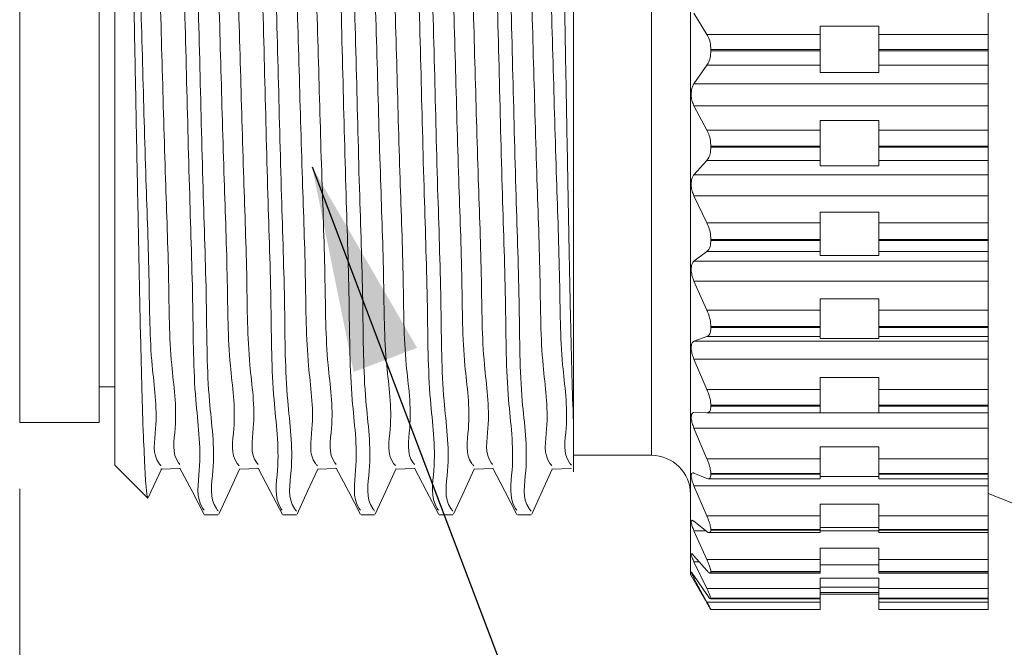
# Model space of a CAD drawing. Units: inches. Extents: x 0.4 to 16.6, y 0.2 to 10.8.
# Drawn here: x 4.5 to 5.2, y 5.7 to 6.1 of the extents above; entities that cross this region are included whole.
import ezdxf

# ---------------------------------------------------------------- set-up
doc = ezdxf.new("R2010")
doc.units = ezdxf.units.IN
doc.header["$MEASUREMENT"] = 0
doc.styles.add('SLDTEXTSTYLE0', font='TXT', dxfattribs={"width": 0.75})
doc.dimstyles.new('SLDDIMSTYLE1', dxfattribs={"dimtxt": 0.166667, "dimasz": 0.156, "dimexe": 0, "dimexo": 0.0625, "dimgap": 0.041667, "dimtad": 0, "dimtih": 1, "dimtoh": 1, "dimdec": 1, "dimlfac": 0.666667, "dimrnd": 1e-09, "dimzin": 12, "dimdsep": 46, "dimtxsty": 'SLDTEXTSTYLE0', "dimsah": 1, "dimcen": 0.09, "dimadec": 0, "dimazin": 3, "dimtfac": 1, "dimtdec": 1, "dimtofl": 0, "dimtmove": 0, "dimatfit": 3, "dimfxl": 0, "dimfrac": 2, "dimtolj": 1, "dimtzin": 12, "dimarcsym": 0})
doc.dimstyles.new('SLDDIMSTYLE2', dxfattribs={"dimtxt": 0.18, "dimasz": 0.156, "dimexe": 0, "dimexo": 0.0625, "dimgap": 0, "dimtad": 0, "dimtih": 1, "dimtoh": 1, "dimdec": 0, "dimrnd": 1e-09, "dimzin": 0, "dimdsep": 46, "dimtxsty": 'Standard', "dimsah": 1, "dimcen": 0.09, "dimadec": 0, "dimazin": 0, "dimtfac": 0.156, "dimtdec": 0, "dimtofl": 0, "dimtmove": 0, "dimatfit": 3, "dimfxl": 0, "dimfrac": 2, "dimtolj": 1, "dimtzin": 0, "dimarcsym": 0})

# ---------------------------------------------------------------- blocks, each defined once
blk = doc.blocks.new('_D_2')
at = {"color": 11, "linetype": 'Continuous', "lineweight": 0}
for p, q in [((10.94193, 6.01515), (10.94193, 4.51034)), ((4.47362, 5.77387), (4.47362, 4.51034)), ((4.47362, 4.63534), (7.55078, 4.63534)), ((10.94193, 4.63534), (7.72118, 4.63534))]:
    blk.add_line(p, q, dxfattribs=at)
for points in [[(4.47362, 4.63534), (4.62962, 4.60934), (4.62962, 4.66134)], [(10.94193, 4.63534), (10.78593, 4.66134), (10.78593, 4.60934)]]:
    blk.add_solid(points, dxfattribs=at)
at = {"color": 11, "linetype": 'Continuous', "lineweight": 0, "insert": (7.58459, 4.71778), "char_height": 0.16667, "attachment_point": 1, "style": 'SLDTEXTSTYLE0'}
blk.add_mtext('L', dxfattribs=at)

msp = doc.modelspace()

# ---------------------------------------------------------------- linework, layer by layer
at = {"color": 7, "linetype": 'Continuous', "lineweight": 15}
for p, q in [((4.98062, 5.80552), (4.98062, 6.54766)), ((4.89212, 5.82436), (4.89212, 6.48013)), ((4.54562, 5.86907), (4.54562, 6.46513)), ((4.47362, 5.82387), (4.47362, 6.13606)), ((4.53362, 5.82387), (4.53362, 6.13606)), ((4.98322, 6.13299), (4.99304, 6.1171)), ((5.20562, 6.13299), (5.20562, 6.1171)), ((5.07864, 6.12334), (5.12294, 6.12334)), ((5.07864, 6.1171), (5.07864, 6.12334)), ((5.12294, 6.12334), (5.12294, 6.1171)), ((4.99304, 6.1171), (5.07864, 6.1171)), ((5.07864, 6.1056), (5.07864, 6.1171)), ((5.12294, 6.1171), (5.20562, 6.1171)), ((5.12294, 6.1171), (5.12294, 6.1056)), ((5.20562, 6.1171), (5.20562, 6.1056)), ((4.99596, 6.10473), (4.99596, 6.1056)), ((4.99596, 6.1056), (5.07864, 6.1056)), ((4.99596, 6.10473), (5.07864, 6.10473)), ((5.07864, 6.10473), (5.07864, 6.1056)), ((5.07864, 6.10473), (5.07864, 6.09377)), ((5.12294, 6.1056), (5.20562, 6.1056)), ((5.12294, 6.10473), (5.12294, 6.1056)), ((5.12294, 6.10473), (5.20562, 6.10473)), ((5.12294, 6.09377), (5.12294, 6.10473)), ((5.20562, 6.10473), (5.20562, 6.1056)), ((5.20562, 6.09377), (5.20562, 6.10473)), ((4.98322, 6.07973), (4.99304, 6.09377)), ((4.99304, 6.09377), (5.07864, 6.09377)), ((5.07864, 6.09377), (5.07864, 6.08826)), ((5.07864, 6.08826), (5.12294, 6.08826)), ((5.12294, 6.09377), (5.20562, 6.09377)), ((5.12294, 6.08826), (5.12294, 6.09377)), ((5.20562, 6.07973), (5.20562, 6.09377)), ((4.98322, 6.07973), (5.20562, 6.07973)), ((5.20562, 6.06317), (5.20562, 6.07973)), ((4.98322, 6.06317), (4.99304, 6.04473)), ((4.98322, 6.06317), (5.20562, 6.06317)), ((5.20562, 6.06317), (5.20562, 6.04473)), ((5.07864, 6.05197), (5.12294, 6.05197)), ((5.07864, 6.04473), (5.07864, 6.05197)), ((5.12294, 6.05197), (5.12294, 6.04473)), ((4.99304, 6.04473), (5.07864, 6.04473)), ((5.07864, 6.03262), (5.07864, 6.04473)), ((5.12294, 6.04473), (5.20562, 6.04473)), ((5.12294, 6.04473), (5.12294, 6.03262)), ((5.20562, 6.04473), (5.20562, 6.03262)), ((4.99596, 6.03177), (4.99596, 6.03262)), ((4.99596, 6.03262), (5.07864, 6.03262)), ((4.99596, 6.03177), (5.07864, 6.03177)), ((5.07864, 6.03177), (5.07864, 6.03262)), ((5.07864, 6.03177), (5.07864, 6.02191)), ((5.12294, 6.03262), (5.20562, 6.03262)), ((5.12294, 6.03177), (5.12294, 6.03262)), ((5.12294, 6.03177), (5.20562, 6.03177)), ((5.12294, 6.02191), (5.12294, 6.03177)), ((5.20562, 6.03177), (5.20562, 6.03262)), ((5.20562, 6.02191), (5.20562, 6.03177)), ((4.98322, 6.0111), (4.99304, 6.02191)), ((4.99304, 6.02191), (5.07864, 6.02191)), ((5.07864, 6.02191), (5.07864, 6.01767)), ((5.12294, 6.02191), (5.20562, 6.02191)), ((5.12294, 6.01767), (5.12294, 6.02191)), ((5.20562, 6.0111), (5.20562, 6.02191)), ((5.07864, 6.01767), (5.12294, 6.01767)), ((4.98322, 6.0111), (5.20562, 6.0111)), ((5.20562, 5.99514), (5.20562, 6.0111)), ((4.98322, 5.99514), (4.99304, 5.97463)), ((4.98322, 5.99514), (5.20562, 5.99514)), ((5.20562, 5.99514), (5.20562, 5.97463)), ((5.07864, 5.98268), (5.12294, 5.98268)), ((5.07864, 5.97463), (5.07864, 5.98268)), ((5.12294, 5.98268), (5.12294, 5.97463)), ((4.99304, 5.97463), (5.07864, 5.97463)), ((5.07864, 5.96225), (5.07864, 5.97463)), ((5.12294, 5.97463), (5.20562, 5.97463)), ((5.12294, 5.97463), (5.12294, 5.96225)), ((5.20562, 5.97463), (5.20562, 5.96225)), ((4.99596, 5.96144), (4.99596, 5.96225)), ((4.99596, 5.96225), (5.07864, 5.96225)), ((4.99596, 5.96144), (5.07864, 5.96144)), ((5.07864, 5.96144), (5.07864, 5.96225)), ((5.07864, 5.96144), (5.07864, 5.95296)), ((5.12294, 5.96225), (5.20562, 5.96225)), ((5.12294, 5.96144), (5.12294, 5.96225)), ((5.12294, 5.96144), (5.20562, 5.96144)), ((5.12294, 5.95296), (5.12294, 5.96144)), ((5.20562, 5.96144), (5.20562, 5.96225)), ((5.20562, 5.95296), (5.20562, 5.96144)), ((4.98322, 5.94567), (4.99304, 5.95296)), ((4.99304, 5.95296), (5.07864, 5.95296)), ((5.07864, 5.95296), (5.07864, 5.95009)), ((5.07864, 5.95009), (5.12294, 5.95009)), ((5.12294, 5.95296), (5.20562, 5.95296)), ((5.12294, 5.95009), (5.12294, 5.95296)), ((5.20562, 5.94567), (5.20562, 5.95296)), ((4.98322, 5.94567), (5.20562, 5.94567)), ((5.20562, 5.93074), (5.20562, 5.94567)), ((4.98322, 5.93074), (4.99304, 5.90873)), ((4.98322, 5.93074), (5.20562, 5.93074)), ((5.20562, 5.93074), (5.20562, 5.90873)), ((5.07864, 5.91737), (5.12294, 5.91737)), ((5.07864, 5.90873), (5.07864, 5.91737)), ((5.12294, 5.91737), (5.12294, 5.90873)), ((4.99304, 5.90873), (5.07864, 5.90873)), ((5.07864, 5.89641), (5.07864, 5.90873)), ((5.12294, 5.90873), (5.20562, 5.90873)), ((5.12294, 5.90873), (5.12294, 5.89641)), ((5.20562, 5.90873), (5.20562, 5.89641)), ((4.99596, 5.89567), (4.99596, 5.89641)), ((4.99596, 5.89641), (5.07864, 5.89641)), ((4.99596, 5.89567), (5.07864, 5.89567)), ((5.07864, 5.89567), (5.07864, 5.89641)), ((5.07864, 5.89567), (5.07864, 5.88879)), ((5.12294, 5.89641), (5.20562, 5.89641)), ((5.12294, 5.89567), (5.12294, 5.89641)), ((5.12294, 5.89567), (5.20562, 5.89567)), ((5.12294, 5.88879), (5.12294, 5.89567)), ((5.20562, 5.89567), (5.20562, 5.89641)), ((5.20562, 5.88879), (5.20562, 5.89567)), ((4.98322, 5.88522), (4.99304, 5.88879)), ((4.99304, 5.88879), (5.07864, 5.88879)), ((5.07864, 5.88879), (5.07864, 5.88739)), ((5.07864, 5.88739), (5.12294, 5.88739)), ((5.12294, 5.88879), (5.20562, 5.88879)), ((5.12294, 5.88739), (5.12294, 5.88879)), ((5.20562, 5.88522), (5.20562, 5.88879)), ((4.98322, 5.88522), (5.20562, 5.88522)), ((5.20562, 5.87173), (5.20562, 5.88522)), ((4.98322, 5.87173), (4.99304, 5.84882)), ((4.98322, 5.87173), (5.20562, 5.87173)), ((5.20562, 5.87173), (5.20562, 5.84882)), ((4.54562, 5.79161), (4.54562, 5.86907)), ((5.07864, 5.85782), (5.12294, 5.85782)), ((5.07864, 5.84882), (5.07864, 5.85782)), ((5.12294, 5.85782), (5.12294, 5.84882)), ((4.53362, 5.85087), (4.54562, 5.85087)), ((4.99304, 5.84882), (5.07864, 5.84882)), ((5.07864, 5.8369), (5.07864, 5.84882)), ((5.12294, 5.84882), (5.20562, 5.84882)), ((5.12294, 5.84882), (5.12294, 5.8369)), ((5.20562, 5.84882), (5.20562, 5.8369)), ((4.99596, 5.83625), (4.99596, 5.8369)), ((4.99596, 5.8369), (5.07864, 5.8369)), ((4.99596, 5.83625), (5.07864, 5.83625)), ((5.07864, 5.83625), (5.07864, 5.8369)), ((5.07864, 5.83625), (5.07864, 5.83116)), ((5.12294, 5.8369), (5.20562, 5.8369)), ((5.12294, 5.83625), (5.12294, 5.8369)), ((5.12294, 5.83625), (5.20562, 5.83625)), ((5.12294, 5.83116), (5.12294, 5.83625)), ((5.20562, 5.83625), (5.20562, 5.8369)), ((5.20562, 5.83116), (5.20562, 5.83625)), ((4.98322, 5.8314), (4.99304, 5.83116)), ((4.99304, 5.83116), (5.07864, 5.83116)), ((5.07864, 5.83125), (5.12294, 5.83125)), ((5.12294, 5.83116), (5.20562, 5.83116)), ((5.20562, 5.81972), (5.20562, 5.83116)), ((4.47362, 5.82387), (4.53362, 5.82387)), ((4.89212, 5.82436), (4.89212, 5.78664)), ((4.98322, 5.81972), (4.99304, 5.79654)), ((4.98322, 5.81972), (5.20562, 5.81972)), ((5.20562, 5.81972), (5.20562, 5.79654)), ((4.98062, 5.70908), (4.98062, 5.80552)), ((5.07864, 5.80564), (5.12294, 5.80564)), ((5.07864, 5.79654), (5.07864, 5.80564)), ((5.12294, 5.80564), (5.12294, 5.79654)), ((4.89212, 5.79911), (4.95109, 5.79911)), ((4.54562, 5.79161), (4.57028, 5.76694)), ((4.99304, 5.79654), (5.07864, 5.79654)), ((5.07864, 5.78534), (5.07864, 5.79654)), ((5.12294, 5.79654), (5.20562, 5.79654)), ((5.12294, 5.79654), (5.12294, 5.78534)), ((5.20562, 5.79654), (5.20562, 5.78534)), ((4.58042, 5.78865), (4.59495, 5.78904)), ((4.63952, 5.78865), (4.65405, 5.78904)), ((4.69862, 5.78865), (4.71315, 5.78904)), ((4.75772, 5.78865), (4.77225, 5.78904)), ((4.81682, 5.78865), (4.83135, 5.78904)), ((4.87592, 5.78865), (4.89069, 5.78905)), ((4.98322, 5.78569), (4.99304, 5.78163)), ((4.99596, 5.78479), (4.99596, 5.78534)), ((4.99596, 5.78534), (5.07864, 5.78534)), ((4.99596, 5.78479), (5.07864, 5.78479)), ((5.07864, 5.78479), (5.07864, 5.78534)), ((5.07864, 5.78479), (5.07864, 5.7814)), ((5.07864, 5.78322), (5.12294, 5.78322)), ((5.12294, 5.78534), (5.20562, 5.78534)), ((5.12294, 5.78479), (5.12294, 5.78534)), ((5.12294, 5.78479), (5.20562, 5.78479)), ((5.12294, 5.7814), (5.12294, 5.78479)), ((5.20562, 5.78479), (5.20562, 5.78534)), ((5.20562, 5.7814), (5.20562, 5.78479)), ((4.98322, 5.77613), (4.99304, 5.75331)), ((4.98322, 5.77613), (5.20562, 5.77613)), ((4.99398, 5.7814), (5.07864, 5.7814)), ((5.12294, 5.7814), (5.20562, 5.7814)), ((5.20562, 5.77613), (5.20562, 5.7814)), ((5.20562, 5.77613), (5.20562, 5.75331)), ((5.20562, 5.77035), (5.27012, 5.74451)), ((5.07864, 5.76227), (5.12294, 5.76227)), ((5.07864, 5.75331), (5.07864, 5.76227)), ((5.12294, 5.76227), (5.12294, 5.75331)), ((4.61342, 5.75411), (4.6237, 5.75411)), ((4.67252, 5.75411), (4.6828, 5.75411)), ((4.73162, 5.75411), (4.7419, 5.75411)), ((4.79072, 5.75411), (4.801, 5.75411)), ((4.84982, 5.75411), (4.8601, 5.75411)), ((4.99304, 5.75331), (5.07864, 5.75331)), ((5.07864, 5.74314), (5.07864, 5.75331)), ((5.12294, 5.75331), (5.20562, 5.75331)), ((5.12294, 5.75331), (5.12294, 5.74314)), ((5.20562, 5.75331), (5.20562, 5.74314)), ((4.98322, 5.74932), (4.99304, 5.74156)), ((4.98322, 5.74215), (4.99304, 5.7203)), ((4.99482, 5.74071), (5.07864, 5.74071)), ((4.99596, 5.7427), (4.99596, 5.74314)), ((4.99596, 5.74314), (5.07864, 5.74314)), ((4.99596, 5.7427), (5.07864, 5.7427)), ((5.07864, 5.74461), (5.12294, 5.74461)), ((5.07864, 5.7427), (5.07864, 5.74314)), ((5.07864, 5.7427), (5.07864, 5.74071)), ((5.12294, 5.74314), (5.20562, 5.74314)), ((5.12294, 5.7427), (5.12294, 5.74314)), ((5.12294, 5.7427), (5.20562, 5.7427)), ((5.12294, 5.74071), (5.12294, 5.7427)), ((5.12294, 5.74071), (5.20562, 5.74071)), ((5.20562, 5.7427), (5.20562, 5.74314)), ((5.20562, 5.74071), (5.20562, 5.7427)), ((5.20562, 5.74071), (5.20562, 5.7203)), ((4.98322, 5.72329), (4.99304, 5.71204)), ((5.07864, 5.72888), (5.12294, 5.72888)), ((5.07864, 5.7203), (5.07864, 5.72888)), ((5.12294, 5.72888), (5.12294, 5.7203)), ((4.98322, 5.7187), (4.99304, 5.69843)), ((4.99304, 5.7203), (5.07864, 5.7203)), ((5.07864, 5.71144), (5.07864, 5.7203)), ((5.07864, 5.71646), (5.12294, 5.71646)), ((5.12294, 5.7203), (5.20562, 5.7203)), ((5.12294, 5.7203), (5.12294, 5.71144)), ((5.20562, 5.7203), (5.20562, 5.71144)), ((4.98062, 5.70908), (4.99188, 5.68957)), ((4.98322, 5.70832), (4.99304, 5.69388)), ((4.99532, 5.71019), (5.07864, 5.71019)), ((4.99596, 5.71114), (4.99596, 5.71144)), ((4.99596, 5.71144), (5.07864, 5.71144)), ((4.99596, 5.71114), (5.07864, 5.71114)), ((5.07864, 5.71114), (5.07864, 5.71144)), ((5.07864, 5.71114), (5.07864, 5.71019)), ((5.12294, 5.71144), (5.20562, 5.71144)), ((5.12294, 5.71114), (5.12294, 5.71144)), ((5.12294, 5.71114), (5.20562, 5.71114)), ((5.12294, 5.71019), (5.12294, 5.71114)), ((5.12294, 5.71019), (5.20562, 5.71019)), ((5.20562, 5.71114), (5.20562, 5.71144)), ((5.20562, 5.71019), (5.20562, 5.71114)), ((5.20562, 5.71019), (5.20562, 5.69843)), ((4.98322, 5.70643), (4.99304, 5.68829)), ((5.07864, 5.70639), (5.12294, 5.70639)), ((5.07864, 5.69843), (5.07864, 5.70639)), ((5.12294, 5.70639), (5.12294, 5.69843)), ((4.99304, 5.69843), (5.07864, 5.69843)), ((5.07864, 5.69955), (5.12294, 5.69955)), ((5.07864, 5.69112), (5.07864, 5.69843)), ((5.07864, 5.69541), (5.12294, 5.69541)), ((5.07864, 5.69431), (5.12294, 5.69431)), ((5.12294, 5.69843), (5.20562, 5.69843)), ((5.12294, 5.69843), (5.12294, 5.69112)), ((5.20562, 5.69843), (5.20562, 5.69112)), ((4.99189, 5.68958), (4.99304, 5.68757)), ((4.99304, 5.68829), (5.07864, 5.68829)), ((4.99579, 5.69067), (5.07864, 5.69067)), ((4.99596, 5.69095), (4.99596, 5.69112)), ((4.99596, 5.69112), (5.07864, 5.69112)), ((4.99596, 5.69095), (5.07864, 5.69095)), ((5.07864, 5.69095), (5.07864, 5.69112)), ((5.07864, 5.69095), (5.07864, 5.69067)), ((5.07864, 5.68829), (5.07864, 5.69067)), ((5.07864, 5.68272), (5.07864, 5.68829)), ((5.12294, 5.69112), (5.20562, 5.69112)), ((5.12294, 5.69095), (5.12294, 5.69112)), ((5.12294, 5.69095), (5.20562, 5.69095)), ((5.12294, 5.69067), (5.12294, 5.69095)), ((5.12294, 5.69067), (5.20562, 5.69067)), ((5.12294, 5.69067), (5.12294, 5.68829)), ((5.12294, 5.68829), (5.20562, 5.68829)), ((5.12294, 5.68829), (5.12294, 5.68272)), ((5.20562, 5.69095), (5.20562, 5.69112)), ((5.20562, 5.69067), (5.20562, 5.69095)), ((5.20562, 5.69067), (5.20562, 5.68829)), ((5.20562, 5.68829), (5.20562, 5.68272)), ((4.99594, 5.68269), (5.07864, 5.68269)), ((4.99596, 5.6827), (4.99596, 5.68272)), ((4.99596, 5.68272), (5.07864, 5.68272)), ((4.99596, 5.6827), (5.07864, 5.6827)), ((5.07864, 5.6827), (5.07864, 5.68272)), ((5.07864, 5.6827), (5.07864, 5.68269)), ((5.12294, 5.68272), (5.20562, 5.68272)), ((5.12294, 5.6827), (5.12294, 5.68272)), ((5.12294, 5.6827), (5.20562, 5.6827)), ((5.12294, 5.68269), (5.12294, 5.6827)), ((5.12294, 5.68269), (5.20562, 5.68269)), ((5.20562, 5.6827), (5.20562, 5.68272)), ((5.20562, 5.68269), (5.20562, 5.6827))]:
    msp.add_line(p, q, dxfattribs=at)
at = {"color": 8, "linetype": 'Continuous', "lineweight": 15}
for p, q in [((4.95109, 5.87485), (4.95109, 6.45763)), ((4.95109, 5.79911), (4.95109, 5.87485)), ((4.98322, 5.74215), (4.99229, 5.74215)), ((5.07864, 5.74215), (5.12294, 5.74215)), ((4.98322, 5.7187), (4.98723, 5.7187)), ((4.98322, 5.70643), (4.9845, 5.70643))]:
    msp.add_line(p, q, dxfattribs=at)
at = {"color": 7, "linetype": 'Continuous', "lineweight": 15, "flags": 128}
for points in [[(4.57118, 5.76794), (4.57303, 5.77198), (4.58094, 5.78927)], [(4.59471, 5.78949), (4.60387, 5.772), (4.61303, 5.75451)], [(4.62421, 5.75468), (4.63213, 5.77198), (4.63976, 5.78866)], [(4.65381, 5.78949), (4.66297, 5.772), (4.67213, 5.75451)], [(4.68331, 5.75468), (4.69123, 5.77198), (4.69886, 5.78866)], [(4.71291, 5.78949), (4.72207, 5.772), (4.73123, 5.75451)], [(4.74241, 5.75468), (4.75033, 5.77198), (4.75796, 5.78866)], [(4.77201, 5.78949), (4.78117, 5.772), (4.79033, 5.75451)], [(4.80151, 5.75468), (4.80943, 5.77198), (4.81706, 5.78866)], [(4.83111, 5.78949), (4.84027, 5.772), (4.84943, 5.75451)], [(4.86061, 5.75468), (4.86853, 5.77198), (4.87616, 5.78866)]]:
    msp.add_lwpolyline(points, dxfattribs=at)
at = {"color": 7, "linetype": 'Continuous', "lineweight": 15}
msp.add_arc((4.95109, 5.76958), 0.02953, 0.0003, 89.9997, dxfattribs=at)
for points, knots in [([(4.6237, 5.75702), (4.6232, 5.75762), (4.61653, 5.76565), (4.62267, 5.79705), (4.61504, 5.8453), (4.61515, 5.91546), (4.61209, 5.99895), (4.60985, 6.09269), (4.60718, 6.18832), (4.60521, 6.28027), (4.60222, 6.35764), (4.602, 6.4318), (4.59503, 6.45877), (4.59937, 6.50661), (4.59445, 6.50012), (4.59415, 6.49972)], [0, 0, 0, 0, 0.003112, 0.041655, 0.112339, 0.206489, 0.319847, 0.449521, 0.582654, 0.705696, 0.815121, 0.906428, 0.969014, 0.998087, 1, 1, 1, 1]), ([(4.67209, 5.75758), (4.67173, 5.75806), (4.66557, 5.76636), (4.67127, 5.79736), (4.66392, 5.84615), (4.6639, 5.9164), (4.66089, 6.00008), (4.65864, 6.09388), (4.65598, 6.1895), (4.65398, 6.28138), (4.65107, 6.35854), (4.65064, 6.43258), (4.64415, 6.4591), (4.64783, 6.50686), (4.64326, 6.50018), (4.64297, 6.49975)], [0, 0, 0, 0, 0.002411, 0.041399, 0.112505, 0.207013, 0.320655, 0.450525, 0.583742, 0.706752, 0.816035, 0.907092, 0.96934, 0.998026, 1, 1, 1, 1]), ([(4.6828, 5.75702), (4.6823, 5.75762), (4.67563, 5.76565), (4.68177, 5.79705), (4.67414, 5.8453), (4.67425, 5.91546), (4.67119, 5.99895), (4.66895, 6.09269), (4.66628, 6.18832), (4.66431, 6.28027), (4.66132, 6.35764), (4.6611, 6.4318), (4.65413, 6.45877), (4.65847, 6.50661), (4.65355, 6.50012), (4.65325, 6.49972)], [0, 0, 0, 0, 0.003112, 0.041655, 0.112338, 0.206489, 0.319847, 0.44952, 0.582654, 0.705696, 0.815121, 0.906428, 0.969014, 0.998087, 1, 1, 1, 1]), ([(4.73119, 5.75758), (4.73083, 5.75806), (4.72467, 5.76636), (4.73037, 5.79736), (4.72302, 5.84615), (4.723, 5.9164), (4.72, 6.00008), (4.71774, 6.09388), (4.71508, 6.1895), (4.71308, 6.28138), (4.71017, 6.35854), (4.70974, 6.43258), (4.70325, 6.4591), (4.70693, 6.50686), (4.70236, 6.50018), (4.70207, 6.49975)], [0, 0, 0, 0, 0.0024111, 0.0413991, 0.1125052, 0.2070128, 0.3206543, 0.4505242, 0.5837412, 0.7067515, 0.8160351, 0.9070921, 0.9693399, 0.9980255, 1, 1, 1, 1]), ([(4.7419, 5.75702), (4.7414, 5.75762), (4.73473, 5.76565), (4.74087, 5.79705), (4.73324, 5.8453), (4.73335, 5.91546), (4.73029, 5.99895), (4.72805, 6.09269), (4.72538, 6.18832), (4.72341, 6.28027), (4.72042, 6.35764), (4.7202, 6.4318), (4.71323, 6.45877), (4.71757, 6.50661), (4.71265, 6.50012), (4.71235, 6.49972)], [0, 0, 0, 0, 0.003112, 0.041655, 0.112338, 0.206489, 0.319847, 0.44952, 0.582654, 0.705696, 0.815121, 0.906428, 0.969014, 0.998087, 1, 1, 1, 1]), ([(4.79029, 5.75758), (4.78993, 5.75806), (4.78377, 5.76636), (4.78947, 5.79736), (4.78212, 5.84615), (4.7821, 5.9164), (4.77909, 6.00008), (4.77684, 6.09388), (4.77418, 6.1895), (4.77218, 6.28138), (4.76927, 6.35854), (4.76884, 6.43258), (4.76235, 6.4591), (4.76603, 6.50686), (4.76146, 6.50018), (4.76117, 6.49975)], [0, 0, 0, 0, 0.002411, 0.041399, 0.112505, 0.207013, 0.320654, 0.450524, 0.583741, 0.706752, 0.816035, 0.907092, 0.96934, 0.998026, 1, 1, 1, 1]), ([(4.801, 5.75702), (4.8005, 5.75762), (4.79383, 5.76565), (4.79997, 5.79705), (4.79234, 5.8453), (4.79245, 5.91546), (4.78939, 5.99895), (4.78715, 6.09269), (4.78448, 6.18832), (4.78251, 6.28027), (4.77952, 6.35764), (4.7793, 6.4318), (4.77233, 6.45877), (4.77667, 6.50661), (4.77175, 6.50012), (4.77145, 6.49972)], [0, 0, 0, 0, 0.003112, 0.041655, 0.112339, 0.206489, 0.319847, 0.449521, 0.582654, 0.705696, 0.815121, 0.906428, 0.969014, 0.998087, 1, 1, 1, 1]), ([(4.84939, 5.75758), (4.84903, 5.75806), (4.84287, 5.76636), (4.84857, 5.79736), (4.84122, 5.84615), (4.8412, 5.9164), (4.83819, 6.00008), (4.83594, 6.09388), (4.83328, 6.1895), (4.83128, 6.28138), (4.82837, 6.35854), (4.82794, 6.43258), (4.82145, 6.4591), (4.82513, 6.50686), (4.82056, 6.50018), (4.82027, 6.49975)], [0, 0, 0, 0, 0.002411, 0.041399, 0.112505, 0.207013, 0.320654, 0.450524, 0.583741, 0.706752, 0.816035, 0.907092, 0.96934, 0.998026, 1, 1, 1, 1]), ([(4.8601, 5.75702), (4.8596, 5.75762), (4.85293, 5.76565), (4.85907, 5.79705), (4.85144, 5.8453), (4.85155, 5.91546), (4.84849, 5.99895), (4.84625, 6.09269), (4.84358, 6.18832), (4.84161, 6.28027), (4.83862, 6.35764), (4.8384, 6.4318), (4.83143, 6.45877), (4.83577, 6.50661), (4.83085, 6.50012), (4.83055, 6.49972)], [0, 0, 0, 0, 0.003112, 0.041655, 0.112339, 0.206489, 0.319847, 0.449521, 0.582654, 0.705696, 0.815121, 0.906428, 0.969014, 0.998087, 1, 1, 1, 1]), ([(4.61299, 5.75758), (4.61263, 5.75806), (4.60647, 5.76636), (4.61217, 5.79736), (4.60482, 5.84615), (4.6048, 5.9164), (4.60179, 6.00009), (4.59955, 6.09385), (4.59682, 6.18963), (4.59507, 6.28095), (4.5914, 6.35985), (4.59305, 6.42908), (4.58216, 6.4658), (4.59158, 6.49975), (4.58417, 6.50107), (4.58388, 6.50112)], [0, 0, 0, 0, 0.002413, 0.041433, 0.112597, 0.207182, 0.320917, 0.450893, 0.584219, 0.70733, 0.816704, 0.907835, 0.970134, 0.998843, 1, 1, 1, 1]), ([(4.87603, 6.49505), (4.87615, 6.49512), (4.87928, 6.49695), (4.8755, 6.47743), (4.87974, 6.46411), (4.87918, 6.43155), (4.88086, 6.39472), (4.88168, 6.34921), (4.88276, 6.29767), (4.88366, 6.24184), (4.88471, 6.18251), (4.88577, 6.12268), (4.88686, 6.06288), (4.88792, 6.00594), (4.88895, 5.95214), (4.88988, 5.90385), (4.89086, 5.86168), (4.89173, 5.83601), (4.89212, 5.82436)], [0, 0, 0, 0, 0.000593, 0.015747, 0.045421, 0.090565, 0.146637, 0.215688, 0.291921, 0.377567, 0.464956, 0.557074, 0.644894, 0.732154, 0.811527, 0.885288, 0.947915, 1, 1, 1, 1]), ([(4.57077, 5.76812), (4.57067, 5.76757), (4.57019, 5.7648), (4.56861, 5.77972), (4.56828, 5.78908), (4.56687, 5.8177), (4.56594, 5.85002), (4.56482, 5.89242), (4.56387, 5.9403), (4.56281, 5.99414), (4.5617, 6.05075), (4.56056, 6.10968), (4.55945, 6.16808), (4.55835, 6.22569), (4.55739, 6.27983), (4.55628, 6.32973), (4.55542, 6.37342), (4.55369, 6.4087), (4.55421, 6.43885), (4.54988, 6.45248), (4.55373, 6.46964), (4.55033, 6.46854), (4.55013, 6.46848)], [0, 0, 0, 0, 0.001981, 0.009972, 0.03298, 0.068495, 0.11778, 0.176703, 0.246976, 0.322534, 0.405807, 0.488237, 0.573557, 0.654603, 0.733708, 0.804035, 0.867687, 0.91831, 0.958649, 0.985326, 0.999131, 1, 1, 1, 1]), ([(4.55083, 6.46413), (4.55113, 6.46501), (4.55382, 6.47281), (4.55388, 6.42814), (4.55754, 6.40405), (4.55931, 6.33662), (4.56174, 6.26648), (4.5639, 6.18301), (4.56651, 6.09622), (4.56878, 6.0111), (4.57177, 5.93532), (4.57182, 5.8715), (4.57909, 5.82786), (4.57349, 5.79894), (4.57988, 5.79183), (4.58039, 5.79127)], [0, 0, 0, 0, 0.00369, 0.032649, 0.09504, 0.186097, 0.295247, 0.418006, 0.550859, 0.680284, 0.793449, 0.887468, 0.958097, 0.996678, 1, 1, 1, 1]), ([(4.56561, 6.46508), (4.56591, 6.46546), (4.57047, 6.47125), (4.5668, 6.4283), (4.57327, 6.40375), (4.57372, 6.33673), (4.57662, 6.26663), (4.57863, 6.18331), (4.58128, 6.09661), (4.58354, 6.01158), (4.58654, 5.93583), (4.58658, 5.87204), (4.59387, 5.82833), (4.58828, 5.79971), (4.59434, 5.79263), (4.59468, 5.79223)], [0, 0, 0, 0, 0.001991, 0.030895, 0.09333, 0.184533, 0.293912, 0.41697, 0.550185, 0.680001, 0.793545, 0.88792, 0.958867, 0.997693, 1, 1, 1, 1]), ([(4.61027, 6.46585), (4.61045, 6.46607), (4.61497, 6.47152), (4.61095, 6.42827), (4.6177, 6.40399), (4.61802, 6.33664), (4.62097, 6.26647), (4.62296, 6.18301), (4.62562, 6.09622), (4.62788, 6.0111), (4.63087, 5.93532), (4.63092, 5.8715), (4.63819, 5.82786), (4.63259, 5.79894), (4.63898, 5.79183), (4.63949, 5.79127)], [0, 0, 0, 0, 0.001227, 0.030258, 0.092802, 0.184084, 0.293505, 0.416568, 0.549749, 0.679494, 0.792939, 0.88719, 0.957993, 0.99667, 1, 1, 1, 1]), ([(4.62471, 6.46508), (4.62501, 6.46546), (4.62957, 6.47125), (4.6259, 6.4283), (4.63237, 6.40375), (4.63282, 6.33673), (4.63572, 6.26663), (4.63772, 6.18331), (4.64038, 6.09661), (4.64264, 6.01158), (4.64564, 5.93583), (4.64568, 5.87204), (4.65298, 5.82833), (4.64738, 5.79971), (4.65344, 5.79263), (4.65378, 5.79223)], [0, 0, 0, 0, 0.001991, 0.030895, 0.09333, 0.184533, 0.293912, 0.41697, 0.550185, 0.680001, 0.793545, 0.88792, 0.958866, 0.997693, 1, 1, 1, 1]), ([(4.66937, 6.46585), (4.66955, 6.46607), (4.67407, 6.47152), (4.67005, 6.42826), (4.6768, 6.40399), (4.67712, 6.33664), (4.68007, 6.26647), (4.68206, 6.18301), (4.68472, 6.09622), (4.68698, 6.0111), (4.68997, 5.93532), (4.69002, 5.8715), (4.69729, 5.82786), (4.69169, 5.79894), (4.69808, 5.79183), (4.69859, 5.79127)], [0, 0, 0, 0, 0.001227, 0.030258, 0.092802, 0.184084, 0.293505, 0.416567, 0.549749, 0.679494, 0.792939, 0.88719, 0.957993, 0.99667, 1, 1, 1, 1]), ([(4.68381, 6.46508), (4.68411, 6.46546), (4.68867, 6.47125), (4.685, 6.4283), (4.69147, 6.40375), (4.69192, 6.33673), (4.69482, 6.26663), (4.69682, 6.18331), (4.69948, 6.09661), (4.70174, 6.01158), (4.70474, 5.93583), (4.70478, 5.87204), (4.71207, 5.82833), (4.70648, 5.79971), (4.71254, 5.79263), (4.71288, 5.79223)], [0, 0, 0, 0, 0.001991, 0.030895, 0.09333, 0.184533, 0.293912, 0.41697, 0.550185, 0.680001, 0.793545, 0.88792, 0.958867, 0.997693, 1, 1, 1, 1]), ([(4.72846, 6.46585), (4.72865, 6.46607), (4.73317, 6.47152), (4.72915, 6.42827), (4.7359, 6.40399), (4.73622, 6.33664), (4.73917, 6.26647), (4.74116, 6.18301), (4.74382, 6.09622), (4.74608, 6.0111), (4.74907, 5.93532), (4.74912, 5.8715), (4.75639, 5.82786), (4.75079, 5.79894), (4.75718, 5.79183), (4.75769, 5.79127)], [0, 0, 0, 0, 0.0012273, 0.030258, 0.0928025, 0.1840844, 0.293505, 0.4165677, 0.5497489, 0.679494, 0.7929386, 0.8871903, 0.957993, 0.9966698, 1, 1, 1, 1]), ([(4.74291, 6.46508), (4.74321, 6.46546), (4.74777, 6.47125), (4.7441, 6.4283), (4.75057, 6.40375), (4.75102, 6.33673), (4.75392, 6.26663), (4.75593, 6.18331), (4.75858, 6.09661), (4.76084, 6.01158), (4.76384, 5.93583), (4.76388, 5.87204), (4.77117, 5.82833), (4.76558, 5.79971), (4.77164, 5.79263), (4.77198, 5.79223)], [0, 0, 0, 0, 0.001991, 0.030895, 0.09333, 0.184533, 0.293912, 0.41697, 0.550185, 0.680001, 0.793545, 0.88792, 0.958867, 0.997693, 1, 1, 1, 1]), ([(4.78757, 6.46585), (4.78775, 6.46607), (4.79227, 6.47152), (4.78825, 6.42827), (4.795, 6.40399), (4.79532, 6.33664), (4.79827, 6.26647), (4.80026, 6.18301), (4.80292, 6.09622), (4.80518, 6.0111), (4.80817, 5.93532), (4.80822, 5.8715), (4.81549, 5.82786), (4.80989, 5.79894), (4.81628, 5.79183), (4.81679, 5.79127)], [0, 0, 0, 0, 0.001227, 0.030258, 0.092802, 0.184084, 0.293505, 0.416568, 0.549749, 0.679494, 0.792939, 0.88719, 0.957993, 0.99667, 1, 1, 1, 1]), ([(4.80201, 6.46508), (4.80231, 6.46546), (4.80687, 6.47125), (4.8032, 6.4283), (4.80967, 6.40375), (4.81012, 6.33673), (4.81302, 6.26663), (4.81503, 6.18331), (4.81768, 6.09661), (4.81994, 6.01158), (4.82294, 5.93583), (4.82298, 5.87204), (4.83027, 5.82833), (4.82468, 5.79971), (4.83074, 5.79263), (4.83108, 5.79223)], [0, 0, 0, 0, 0.001991, 0.030895, 0.09333, 0.184533, 0.293912, 0.41697, 0.550185, 0.680001, 0.793545, 0.88792, 0.958867, 0.997693, 1, 1, 1, 1]), ([(4.84667, 6.46585), (4.84685, 6.46607), (4.85137, 6.47152), (4.84735, 6.42827), (4.8541, 6.40399), (4.85442, 6.33664), (4.85737, 6.26647), (4.85936, 6.18301), (4.86202, 6.09622), (4.86428, 6.0111), (4.86727, 5.93532), (4.86732, 5.8715), (4.87459, 5.82786), (4.86899, 5.79894), (4.87538, 5.79183), (4.87589, 5.79127)], [0, 0, 0, 0, 0.001227, 0.030258, 0.092802, 0.184084, 0.293505, 0.416568, 0.549749, 0.679494, 0.792939, 0.88719, 0.957993, 0.99667, 1, 1, 1, 1]), ([(4.86111, 6.46508), (4.86141, 6.46546), (4.86597, 6.47125), (4.8623, 6.4283), (4.86877, 6.40375), (4.86922, 6.33673), (4.87212, 6.26663), (4.87413, 6.18331), (4.87678, 6.09661), (4.87905, 6.01158), (4.88202, 5.93582), (4.88213, 5.87206), (4.88927, 5.82829), (4.88386, 5.79948), (4.89015, 5.79224), (4.89066, 5.79165)], [0, 0, 0, 0, 0.001989, 0.030861, 0.093227, 0.184328, 0.293586, 0.416507, 0.549574, 0.679246, 0.792664, 0.886934, 0.957802, 0.996585, 1, 1, 1, 1]), ([(4.99304, 6.1171), (4.99366, 6.11588), (4.99503, 6.11323), (4.99583, 6.10925), (4.99592, 6.10663), (4.99596, 6.1056)], [0, 0, 0, 0, 0.342802, 0.742271, 1, 1, 1, 1]), ([(4.99304, 6.09377), (4.99367, 6.09488), (4.99506, 6.09734), (4.99583, 6.10116), (4.99592, 6.10371), (4.99596, 6.10473)], [0, 0, 0, 0, 0.332948, 0.733859, 1, 1, 1, 1]), ([(4.98322, 6.06317), (4.98275, 6.06424), (4.98176, 6.06649), (4.98115, 6.07012), (4.98115, 6.07365), (4.98174, 6.07675), (4.98255, 6.07872), (4.98314, 6.07961), (4.98322, 6.07973)], [0, 0, 0, 0, 0.202411, 0.4271513, 0.6340057, 0.8143431, 0.9753675, 1, 1, 1, 1]), ([(4.99304, 6.04473), (4.99366, 6.04336), (4.99498, 6.04048), (4.99582, 6.03633), (4.99592, 6.03364), (4.99596, 6.03262)], [0, 0, 0, 0, 0.358173, 0.755045, 1, 1, 1, 1]), ([(4.99304, 6.02191), (4.99367, 6.02283), (4.99511, 6.02491), (4.99583, 6.02842), (4.99592, 6.03079), (4.99596, 6.03177)], [0, 0, 0, 0, 0.316822, 0.719509, 1, 1, 1, 1]), ([(4.98322, 5.99514), (4.98275, 5.99629), (4.98179, 5.99865), (4.98116, 6.00232), (4.98114, 6.00573), (4.98171, 6.00858), (4.98254, 6.0103), (4.98314, 6.01101), (4.98322, 6.0111)], [0, 0, 0, 0, 0.222728, 0.458295, 0.66396, 0.833939, 0.978319, 1, 1, 1, 1]), ([(4.99304, 5.97463), (4.99366, 5.97316), (4.99494, 5.97014), (4.99581, 5.96592), (4.99592, 5.96324), (4.99596, 5.96225)], [0, 0, 0, 0, 0.373485, 0.767506, 1, 1, 1, 1]), ([(4.99304, 5.95296), (4.99367, 5.95365), (4.99516, 5.95526), (4.99584, 5.9584), (4.99592, 5.96054), (4.99596, 5.96144)], [0, 0, 0, 0, 0.300642, 0.703643, 1, 1, 1, 1]), ([(4.98322, 5.93074), (4.98275, 5.93194), (4.98182, 5.93435), (4.98117, 5.93795), (4.98113, 5.94117), (4.98168, 5.94369), (4.98254, 5.94512), (4.98314, 5.9456), (4.98322, 5.94567)], [0, 0, 0, 0, 0.244852, 0.4915, 0.695008, 0.853249, 0.980857, 1, 1, 1, 1]), ([(4.99304, 5.90873), (4.99365, 5.9072), (4.99489, 5.90412), (4.99581, 5.89994), (4.99592, 5.89734), (4.99596, 5.89641)], [0, 0, 0, 0, 0.389314, 0.780207, 1, 1, 1, 1]), ([(4.99304, 5.88879), (4.99367, 5.88923), (4.9952, 5.89027), (4.99584, 5.89301), (4.99593, 5.89486), (4.99596, 5.89567)], [0, 0, 0, 0, 0.287255, 0.686707, 1, 1, 1, 1]), ([(4.98322, 5.87173), (4.98276, 5.87295), (4.98185, 5.87533), (4.98118, 5.87879), (4.98113, 5.88171), (4.98165, 5.88387), (4.98256, 5.88495), (4.98314, 5.88519), (4.98322, 5.88522)], [0, 0, 0, 0, 0.2694521, 0.5274171, 0.7270319, 0.8711944, 0.9825022, 1, 1, 1, 1]), ([(4.99304, 5.84882), (4.99365, 5.84727), (4.99485, 5.84423), (4.9958, 5.84019), (4.99592, 5.83775), (4.99596, 5.8369)], [0, 0, 0, 0, 0.406328, 0.793733, 1, 1, 1, 1]), ([(4.99304, 5.83116), (4.99367, 5.83132), (4.99516, 5.83169), (4.99587, 5.83405), (4.99593, 5.83555), (4.99596, 5.83625)], [0, 0, 0, 0, 0.287134, 0.672466, 1, 1, 1, 1]), ([(4.98322, 5.81972), (4.98276, 5.82092), (4.98189, 5.8232), (4.98119, 5.82643), (4.98112, 5.82897), (4.98162, 5.83079), (4.98264, 5.8314), (4.98314, 5.8314), (4.98322, 5.8314)], [0, 0, 0, 0, 0.296529, 0.565104, 0.757354, 0.883568, 0.982084, 1, 1, 1, 1]), ([(4.99304, 5.79654), (4.99364, 5.79501), (4.9948, 5.79209), (4.99578, 5.78831), (4.99592, 5.78608), (4.99596, 5.78534)], [0, 0, 0, 0, 0.425503, 0.808913, 1, 1, 1, 1]), ([(4.98322, 5.77613), (4.98276, 5.77728), (4.98191, 5.7794), (4.98124, 5.78231), (4.98106, 5.7844), (4.98171, 5.78592), (4.98272, 5.78589), (4.98314, 5.78572), (4.98322, 5.78569)], [0, 0, 0, 0, 0.324234, 0.599597, 0.777478, 0.880137, 0.978312, 1, 1, 1, 1]), ([(4.99304, 5.78163), (4.99366, 5.78148), (4.99494, 5.78117), (4.99593, 5.78307), (4.99595, 5.78423), (4.99596, 5.78479)], [0, 0, 0, 0, 0.326506, 0.673892, 1, 1, 1, 1]), ([(4.99304, 5.75331), (4.99363, 5.75184), (4.99474, 5.74912), (4.99577, 5.7457), (4.99591, 5.74375), (4.99596, 5.74314)], [0, 0, 0, 0, 0.448459, 0.827045, 1, 1, 1, 1]), ([(4.98322, 5.74215), (4.98275, 5.74322), (4.98193, 5.74515), (4.98135, 5.74756), (4.98094, 5.74937), (4.982, 5.75028), (4.98275, 5.74968), (4.98314, 5.74938), (4.98322, 5.74932)], [0, 0, 0, 0, 0.347639, 0.620561, 0.772082, 0.847979, 0.970783, 1, 1, 1, 1]), ([(4.99304, 5.74156), (4.99359, 5.74109), (4.99451, 5.74031), (4.996, 5.74137), (4.99598, 5.74226), (4.99596, 5.7427)], [0, 0, 0, 0, 0.4313861, 0.7132159, 1, 1, 1, 1]), ([(4.98322, 5.7187), (4.98276, 5.7197), (4.98198, 5.72142), (4.98138, 5.72307), (4.981, 5.72488), (4.9823, 5.72454), (4.98272, 5.72385), (4.98314, 5.72338), (4.98322, 5.72329)], [0, 0, 0, 0, 0.357401, 0.610933, 0.718869, 0.787275, 0.96036, 1, 1, 1, 1]), ([(4.99304, 5.7203), (4.99363, 5.71894), (4.99467, 5.7165), (4.99574, 5.71353), (4.99591, 5.71191), (4.99596, 5.71144)], [0, 0, 0, 0, 0.477611, 0.850052, 1, 1, 1, 1]), ([(4.98322, 5.70643), (4.98282, 5.7073), (4.98218, 5.7087), (4.98124, 5.70989), (4.98123, 5.7112), (4.98226, 5.70961), (4.9827, 5.7091), (4.98314, 5.70843), (4.98322, 5.70832)], [0, 0, 0, 0, 0.344659, 0.557252, 0.60326, 0.711668, 0.948974, 1, 1, 1, 1]), ([(4.99304, 5.71204), (4.99347, 5.71142), (4.9941, 5.71054), (4.99593, 5.71009), (4.99595, 5.71082), (4.99596, 5.71114)], [0, 0, 0, 0, 0.562617, 0.808101, 1, 1, 1, 1]), ([(4.99304, 5.69843), (4.99361, 5.6972), (4.9946, 5.69511), (4.99569, 5.69268), (4.99591, 5.69143), (4.99596, 5.69112)], [0, 0, 0, 0, 0.517001, 0.881354, 1, 1, 1, 1]), ([(4.99304, 5.69388), (4.99353, 5.69327), (4.99425, 5.69238), (4.99561, 5.69028), (4.9959, 5.69084), (4.99596, 5.69095)], [0, 0, 0, 0, 0.629624, 0.92747, 1, 1, 1, 1]), ([(4.99304, 5.68829), (4.99361, 5.68723), (4.99453, 5.68552), (4.99555, 5.68369), (4.9959, 5.68286), (4.99596, 5.68272)], [0, 0, 0, 0, 0.574133, 0.927151, 1, 1, 1, 1]), ([(4.99304, 5.68757), (4.99362, 5.6866), (4.99454, 5.68506), (4.99543, 5.68337), (4.9959, 5.68277), (4.99596, 5.6827)], [0, 0, 0, 0, 0.60111, 0.948195, 1, 1, 1, 1])]:
    msp.add_open_spline(points, degree=3, knots=knots, dxfattribs=at)

# ---------------------------------------------------------------- dimensions: what is measured, and where the dimension line sits
at = {"color": 11, "linetype": 'Continuous', "lineweight": 0}
dim = msp.add_linear_dim(base=(10.94193, 4.63534), p1=(4.47362, 5.82387), p2=(10.94193, 6.06515), text='L', dimstyle='SLDDIMSTYLE1', dxfattribs=at)
dim.commit()
dim.dimension.update_dxf_attribs({"geometry": '_D_2', "text_midpoint": (7.63598, 4.63534), "dimtype": 160})

# ---------------------------------------------------------------- leaders
at = {"color": 7, "linetype": 'Continuous', "lineweight": 0}
msp.add_leader([(4.69462, 6.01706), (4.93495, 5.3841), (5.18495, 5.3841)], dimstyle='SLDDIMSTYLE2', dxfattribs=at)

doc.saveas('drawing.dxf')
